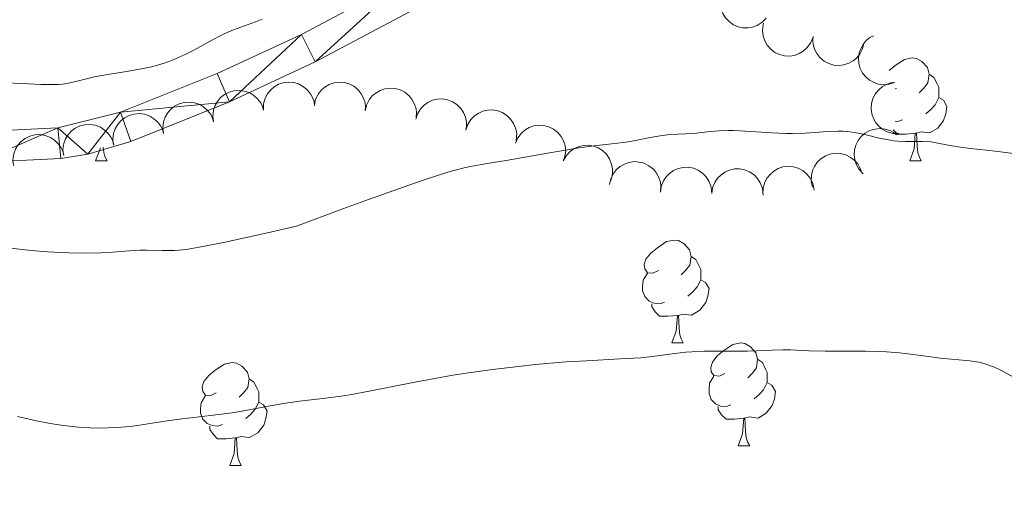
# Model space of a CAD drawing. Units: metres. Extents: x 650394 to 654914, y 4752819 to 4755888.
# Drawn here: x 651634 to 651729, y 4754572 to 4754618 of the extents above; entities that cross this region are included whole.
import ezdxf

# ---------------------------------------------------------------- set-up
doc = ezdxf.new("R2010")
doc.units = ezdxf.units.M
doc.header["$MEASUREMENT"] = 0
for name, color, linetype, lineweight in [('Carátula', 7, 'Continuous', 0), ('Elementos auxiliares', 7, 'Continuous', 0), ('Entidades rústicas y varios', 7, 'Continuous', 0), ('Relieve y altimetría', 7, 'Continuous', 0), ('Viales y ferrocarril', 7, 'Continuous', 0)]:
    doc.layers.add(name, color=color, linetype=linetype, lineweight=lineweight)

msp = doc.modelspace()

# ---------------------------------------------------------------- linework, layer by layer
at = {"layer": 'Carátula', "color": 7, "linetype": 'Continuous', "lineweight": 0}
msp.add_3dface([(650460.33, 4752819.4), (654914.22, 4752918.78), (654847.96, 4755888.05), (650394.07, 4755788.67)], dxfattribs=at)
at = {"layer": 'Elementos auxiliares', "color": 250, "linetype": 'Continuous', "lineweight": 0}
msp.add_3dface([(651335.65, 4753232.82), (654736.35, 4753308.7), (654684.11, 4755622.02), (651284.56, 4755546.17)], dxfattribs=at)
at = {"layer": 'Entidades rústicas y varios', "color": 92, "linetype": 'Continuous', "lineweight": 0, "flags": 128}
for points, elevation in [([(651706.294, 4754618.588), (651705.904, 4754618.183), (651705.407, 4754617.874), (651704.955, 4754617.707), (651704.514, 4754617.639), (651704.021, 4754617.643), (651703.54, 4754617.746), (651703.09, 4754617.942), (651702.683, 4754618.236), (651702.332, 4754618.602), (651702.065, 4754619.034), (651701.884, 4754619.555), (651701.828, 4754620.024), (651701.85, 4754620.518), (651701.959, 4754620.998), (651702.126, 4754621.341), (651702.349, 4754621.659)], 971.97), ([(651710.827, 4754616.656), (651710.61, 4754616.137), (651710.259, 4754615.668), (651709.898, 4754615.349), (651709.512, 4754615.126), (651709.051, 4754614.951), (651708.566, 4754614.873), (651708.075, 4754614.892), (651707.589, 4754615.018), (651707.129, 4754615.232), (651706.724, 4754615.538), (651706.366, 4754615.957), (651706.144, 4754616.374), (651705.985, 4754616.843), (651705.913, 4754617.33), (651705.944, 4754617.71), (651706.036, 4754618.087)], 971.97), ([(651715.813, 4754616.141), (651715.682, 4754615.594), (651715.41, 4754615.075), (651715.105, 4754614.702), (651714.759, 4754614.42), (651714.332, 4754614.174), (651713.865, 4754614.019), (651713.378, 4754613.96), (651712.878, 4754614.007), (651712.39, 4754614.145), (651711.941, 4754614.382), (651711.521, 4754614.739), (651711.235, 4754615.115), (651711.003, 4754615.553), (651710.854, 4754616.022), (651710.825, 4754616.402), (651710.855, 4754616.789)], 971.97), ([(651718.816, 4754612.306), (651718.283, 4754612.129), (651717.699, 4754612.085), (651717.221, 4754612.147), (651716.799, 4754612.292), (651716.364, 4754612.524), (651715.986, 4754612.839), (651715.678, 4754613.221), (651715.454, 4754613.671), (651715.313, 4754614.158), (651715.277, 4754614.664), (651715.358, 4754615.21), (651715.527, 4754615.651), (651715.776, 4754616.079), (651716.095, 4754616.453), (651716.402, 4754616.679), (651716.747, 4754616.858)], 971.987), ([(651657.281, 4754609.66), (651657.299, 4754610.222), (651657.461, 4754610.785), (651657.686, 4754611.211), (651657.967, 4754611.557), (651658.336, 4754611.884), (651658.763, 4754612.129), (651659.228, 4754612.285), (651659.728, 4754612.34), (651660.234, 4754612.302), (651660.721, 4754612.16), (651661.204, 4754611.895), (651661.56, 4754611.584), (651661.875, 4754611.202), (651662.115, 4754610.772), (651662.22, 4754610.406), (651662.268, 4754610.02)], 976.476), ([(651662.256, 4754610.127), (651662.38, 4754610.675), (651662.645, 4754611.197), (651662.946, 4754611.574), (651663.288, 4754611.86), (651663.711, 4754612.112), (651664.176, 4754612.272), (651664.663, 4754612.338), (651665.164, 4754612.297), (651665.654, 4754612.165), (651666.105, 4754611.934), (651666.53, 4754611.582), (651666.821, 4754611.21), (651667.058, 4754610.775), (651667.213, 4754610.308), (651667.247, 4754609.928), (651667.221, 4754609.541)], 976.095), ([(651719.209, 4754607.33), (651718.647, 4754607.344), (651718.083, 4754607.502), (651717.654, 4754607.723), (651717.307, 4754608.002), (651716.977, 4754608.368), (651716.729, 4754608.793), (651716.569, 4754609.257), (651716.511, 4754609.756), (651716.544, 4754610.262), (651716.682, 4754610.751), (651716.944, 4754611.236), (651717.252, 4754611.594), (651717.632, 4754611.912), (651718.06, 4754612.155), (651718.425, 4754612.263), (651718.81, 4754612.314)], 972.281), ([(651652.426, 4754608.463), (651652.357, 4754609.021), (651652.429, 4754609.602), (651652.584, 4754610.059), (651652.809, 4754610.443), (651653.122, 4754610.824), (651653.505, 4754611.133), (651653.941, 4754611.359), (651654.425, 4754611.491), (651654.931, 4754611.533), (651655.434, 4754611.469), (651655.953, 4754611.282), (651656.353, 4754611.03), (651656.724, 4754610.702), (651657.028, 4754610.315), (651657.189, 4754609.969), (651657.296, 4754609.596)], 976.63), ([(651667.206, 4754609.543), (651667.33, 4754610.091), (651667.595, 4754610.613), (651667.895, 4754610.99), (651668.237, 4754611.276), (651668.661, 4754611.528), (651669.126, 4754611.688), (651669.613, 4754611.754), (651670.113, 4754611.713), (651670.603, 4754611.581), (651671.055, 4754611.35), (651671.48, 4754610.998), (651671.77, 4754610.626), (651672.008, 4754610.191), (651672.162, 4754609.724), (651672.197, 4754609.344), (651672.171, 4754608.957)], 975.697), ([(651647.557, 4754607.329), (651647.487, 4754607.887), (651647.559, 4754608.469), (651647.714, 4754608.925), (651647.939, 4754609.31), (651648.252, 4754609.691), (651648.635, 4754609.999), (651649.071, 4754610.226), (651649.556, 4754610.358), (651650.061, 4754610.4), (651650.564, 4754610.335), (651651.083, 4754610.149), (651651.483, 4754609.897), (651651.854, 4754609.569), (651652.158, 4754609.182), (651652.319, 4754608.836), (651652.426, 4754608.463)], 976.63), ([(651672.132, 4754608.727), (651672.309, 4754609.261), (651672.623, 4754609.756), (651672.958, 4754610.102), (651673.326, 4754610.354), (651673.772, 4754610.563), (651674.25, 4754610.679), (651674.741, 4754610.697), (651675.235, 4754610.609), (651675.71, 4754610.43), (651676.138, 4754610.157), (651676.527, 4754609.766), (651676.78, 4754609.367), (651676.975, 4754608.912), (651677.084, 4754608.432), (651677.081, 4754608.051), (651677.019, 4754607.667)], 975.715), ([(651642.687, 4754606.196), (651642.617, 4754606.754), (651642.689, 4754607.335), (651642.845, 4754607.792), (651643.069, 4754608.177), (651643.383, 4754608.557), (651643.766, 4754608.866), (651644.201, 4754609.093), (651644.686, 4754609.225), (651645.191, 4754609.267), (651645.695, 4754609.202), (651646.213, 4754609.015), (651646.613, 4754608.764), (651646.984, 4754608.435), (651647.288, 4754608.048), (651647.449, 4754607.703), (651647.557, 4754607.329)], 976.63), ([(651677.019, 4754607.667), (651677.195, 4754608.201), (651677.509, 4754608.696), (651677.844, 4754609.042), (651678.212, 4754609.293), (651678.658, 4754609.503), (651679.137, 4754609.618), (651679.627, 4754609.637), (651680.122, 4754609.548), (651680.597, 4754609.37), (651681.024, 4754609.096), (651681.413, 4754608.705), (651681.666, 4754608.307), (651681.861, 4754607.851), (651681.97, 4754607.371), (651681.968, 4754606.99), (651681.905, 4754606.607)], 975.74), ([(651637.799, 4754605.21), (651637.745, 4754605.769), (651637.833, 4754606.349), (651638.001, 4754606.801), (651638.236, 4754607.179), (651638.559, 4754607.551), (651638.951, 4754607.849), (651639.392, 4754608.064), (651639.88, 4754608.183), (651640.387, 4754608.211), (651640.888, 4754608.133), (651641.402, 4754607.932), (651641.795, 4754607.669), (651642.156, 4754607.331), (651642.45, 4754606.936), (651642.601, 4754606.586), (651642.698, 4754606.21)], 976.92), ([(651681.844, 4754606.396), (651682.068, 4754606.911), (651682.426, 4754607.375), (651682.792, 4754607.69), (651683.181, 4754607.907), (651683.644, 4754608.075), (651684.131, 4754608.147), (651684.621, 4754608.12), (651685.105, 4754607.987), (651685.562, 4754607.767), (651685.963, 4754607.455), (651686.315, 4754607.031), (651686.531, 4754606.611), (651686.683, 4754606.14), (651686.749, 4754605.652), (651686.712, 4754605.272), (651686.614, 4754604.896)], 975.532), ([(651632.925, 4754604.215), (651632.871, 4754604.774), (651632.959, 4754605.353), (651633.126, 4754605.806), (651633.361, 4754606.184), (651633.685, 4754606.556), (651634.076, 4754606.854), (651634.518, 4754607.069), (651635.006, 4754607.187), (651635.512, 4754607.216), (651636.014, 4754607.138), (651636.527, 4754606.937), (651636.92, 4754606.674), (651637.282, 4754606.336), (651637.575, 4754605.941), (651637.727, 4754605.591), (651637.824, 4754605.215)], 977.418), ([(651715.724, 4754603.41), (651715.339, 4754603.82), (651715.054, 4754604.332), (651714.91, 4754604.792), (651714.864, 4754605.235), (651714.893, 4754605.727), (651715.02, 4754606.203), (651715.238, 4754606.643), (651715.551, 4754607.035), (651715.935, 4754607.367), (651716.379, 4754607.612), (651716.908, 4754607.767), (651717.38, 4754607.8), (651717.873, 4754607.754), (651718.347, 4754607.62), (651718.68, 4754607.436), (651718.987, 4754607.198)], 972.779), ([(651686.508, 4754604.67), (651686.783, 4754605.16), (651687.187, 4754605.585), (651687.582, 4754605.861), (651687.992, 4754606.037), (651688.47, 4754606.157), (651688.961, 4754606.178), (651689.446, 4754606.102), (651689.914, 4754605.921), (651690.346, 4754605.655), (651690.713, 4754605.304), (651691.02, 4754604.846), (651691.192, 4754604.405), (651691.296, 4754603.922), (651691.311, 4754603.429), (651691.235, 4754603.056), (651691.1, 4754602.692)], 975.076), ([(651710.795, 4754602.102), (651710.674, 4754602.651), (651710.691, 4754603.237), (651710.803, 4754603.706), (651710.99, 4754604.11), (651711.267, 4754604.518), (651711.619, 4754604.862), (651712.031, 4754605.128), (651712.502, 4754605.305), (651713.001, 4754605.394), (651713.508, 4754605.377), (651714.042, 4754605.239), (651714.464, 4754605.026), (651714.864, 4754604.734), (651715.203, 4754604.377), (651715.395, 4754604.048), (651715.537, 4754603.687)], 973.667), ([(651691.025, 4754602.355), (651691.145, 4754602.904), (651691.406, 4754603.428), (651691.704, 4754603.807), (651692.044, 4754604.096), (651692.466, 4754604.35), (651692.93, 4754604.514), (651693.416, 4754604.584), (651693.917, 4754604.547), (651694.407, 4754604.419), (651694.861, 4754604.191), (651695.288, 4754603.842), (651695.582, 4754603.472), (651695.822, 4754603.039), (651695.98, 4754602.573), (651696.017, 4754602.194), (651695.995, 4754601.806)], 974.76), ([(651695.981, 4754601.614), (651696.057, 4754602.171), (651696.276, 4754602.714), (651696.543, 4754603.116), (651696.859, 4754603.43), (651697.259, 4754603.718), (651697.708, 4754603.918), (651698.187, 4754604.026), (651698.69, 4754604.029), (651699.189, 4754603.94), (651699.659, 4754603.749), (651700.113, 4754603.435), (651700.435, 4754603.089), (651700.709, 4754602.677), (651700.904, 4754602.225), (651700.971, 4754601.85), (651700.979, 4754601.461)], 974.76), ([(651700.979, 4754601.461), (651701.055, 4754602.018), (651701.274, 4754602.562), (651701.54, 4754602.963), (651701.856, 4754603.278), (651702.257, 4754603.565), (651702.706, 4754603.766), (651703.185, 4754603.873), (651703.687, 4754603.876), (651704.187, 4754603.787), (651704.657, 4754603.596), (651705.11, 4754603.282), (651705.432, 4754602.936), (651705.707, 4754602.524), (651705.901, 4754602.072), (651705.968, 4754601.697), (651705.977, 4754601.309)], 974.76), ([(651705.97, 4754601.445), (651705.99, 4754602.007), (651706.152, 4754602.57), (651706.378, 4754602.996), (651706.66, 4754603.341), (651707.03, 4754603.667), (651707.456, 4754603.912), (651707.922, 4754604.067), (651708.422, 4754604.12), (651708.928, 4754604.082), (651709.414, 4754603.939), (651709.897, 4754603.673), (651710.253, 4754603.361), (651710.567, 4754602.979), (651710.806, 4754602.549), (651710.91, 4754602.182), (651710.958, 4754601.796)], 974.59)]:
    msp.add_lwpolyline(points, dxfattribs=dict(at, elevation=elevation))
for points in [[(651718.28, 4754613.48), (651718.86, 4754613.96), (651719.76, 4754614.55), (651720.51, 4754614.71), (651720.94, 4754614.65), (651721.46, 4754614.34), (651722, 4754613.75), (651722.16, 4754613.11), (651722.04, 4754612.26), (651721.62, 4754611.73), (651721.2, 4754611.31)], [(651722.16, 4754613.11), (651722.63, 4754612.8), (651722.94, 4754612.16), (651723.1, 4754611.84), (651723.1, 4754611.26), (651723.1, 4754610.83), (651722.74, 4754610.14), (651722.32, 4754609.66), (651721.84, 4754609.24)], [(651718.97, 4754611.73), (651718.86, 4754611.68)], [(651723.1, 4754610.83), (651723.56, 4754610.58), (651723.9, 4754609.97), (651723.8, 4754609.24), (651723.58, 4754608.6), (651723, 4754607.86), (651722.2, 4754607.38), (651721.36, 4754607.49), (651720.92, 4754607.36)], [(651719.56, 4754608.65), (651719.13, 4754608.49), (651718.86, 4754608.52)], [(651720.82, 4754607.36), (651719.92, 4754607.27), (651719.08, 4754607.27), (651718.66, 4754607.7)], [(651720.27, 4754604.67), (651720.7, 4754605.83), (651720.82, 4754607.36), (651720.92, 4754607.36), (651720.96, 4754606.77), (651721, 4754606.09), (651721.06, 4754605.47), (651721.18, 4754605.07), (651721.4, 4754604.67)], [(651640.94, 4754604.67), (651641.38, 4754605.83), (651641.39, 4754605.94)], [(651641.68, 4754606), (651641.74, 4754605.47), (651641.85, 4754605.07), (651642.07, 4754604.67)], [(651640.94, 4754604.67), (651642.07, 4754604.67)], [(651720.27, 4754604.67), (651721.4, 4754604.67)], [(651695.78, 4754593.96), (651695.25, 4754593.7), (651694.72, 4754593.75), (651694.46, 4754594.12), (651694.4, 4754594.55), (651694.56, 4754595.07), (651695.04, 4754595.66), (651695.68, 4754596.19), (651696.58, 4754596.78), (651697.32, 4754596.94), (651697.75, 4754596.88), (651698.28, 4754596.57), (651698.81, 4754595.98), (651698.97, 4754595.34), (651698.86, 4754594.49), (651698.43, 4754593.96), (651698.01, 4754593.54)], [(651698.97, 4754595.34), (651699.44, 4754595.03), (651699.76, 4754594.39), (651699.92, 4754594.07), (651699.92, 4754593.49), (651699.92, 4754593.06), (651699.55, 4754592.37), (651699.13, 4754591.89), (651698.65, 4754591.47)], [(651696.37, 4754590.88), (651695.94, 4754590.72), (651695.36, 4754590.78), (651694.88, 4754590.99), (651694.46, 4754591.42), (651694.24, 4754592), (651694.24, 4754592.42), (651694.3, 4754593.01), (651694.72, 4754593.7)], [(651699.92, 4754593.06), (651700.37, 4754592.81), (651700.72, 4754592.2), (651700.61, 4754591.47), (651700.4, 4754590.83), (651699.81, 4754590.09), (651699.02, 4754589.61), (651698.17, 4754589.72), (651697.74, 4754589.59)], [(651697.63, 4754589.59), (651696.74, 4754589.5), (651695.89, 4754589.5), (651695.47, 4754589.93), (651695.15, 4754590.41), (651695.15, 4754590.72)], [(651697.08, 4754586.9), (651697.52, 4754588.06), (651697.63, 4754589.59), (651697.74, 4754589.59), (651697.77, 4754589), (651697.81, 4754588.32), (651697.88, 4754587.7), (651697.99, 4754587.3), (651698.21, 4754586.9)], [(651697.08, 4754586.9), (651698.21, 4754586.9)], [(651702.26, 4754583.93), (651701.73, 4754583.66), (651701.2, 4754583.72), (651700.93, 4754584.09), (651700.88, 4754584.51), (651701.04, 4754585.03), (651701.52, 4754585.63), (651702.15, 4754586.16), (651703.05, 4754586.74), (651703.8, 4754586.9), (651704.22, 4754586.85), (651704.75, 4754586.53), (651705.28, 4754585.95), (651705.44, 4754585.31), (651705.33, 4754584.46), (651704.91, 4754583.93), (651704.49, 4754583.5)], [(651705.44, 4754585.31), (651705.92, 4754584.99), (651706.23, 4754584.35), (651706.39, 4754584.03), (651706.39, 4754583.45), (651706.39, 4754583.03), (651706.02, 4754582.34), (651705.6, 4754581.86), (651705.12, 4754581.44)], [(651652.7, 4754582.02), (651652.17, 4754581.76), (651651.64, 4754581.81), (651651.38, 4754582.18), (651651.32, 4754582.61), (651651.48, 4754583.13), (651651.96, 4754583.72), (651652.6, 4754584.25), (651653.5, 4754584.84), (651654.24, 4754585), (651654.67, 4754584.94), (651655.2, 4754584.63), (651655.73, 4754584.04), (651655.89, 4754583.4), (651655.78, 4754582.55), (651655.35, 4754582.02), (651654.93, 4754581.6)], [(651655.89, 4754583.4), (651656.36, 4754583.09), (651656.68, 4754582.45), (651656.84, 4754582.13), (651656.84, 4754581.55), (651656.84, 4754581.12), (651656.47, 4754580.43), (651656.05, 4754579.95), (651655.57, 4754579.53)], [(651702.84, 4754580.85), (651702.42, 4754580.69), (651701.83, 4754580.75), (651701.36, 4754580.96), (651700.93, 4754581.38), (651700.72, 4754581.97), (651700.72, 4754582.39), (651700.77, 4754582.97), (651701.2, 4754583.66)], [(651706.39, 4754583.03), (651706.85, 4754582.78), (651707.19, 4754582.16), (651707.08, 4754581.44), (651706.87, 4754580.8), (651706.29, 4754580.06), (651705.49, 4754579.58), (651704.64, 4754579.68), (651704.21, 4754579.55)], [(651653.29, 4754578.94), (651652.86, 4754578.78), (651652.28, 4754578.84), (651651.8, 4754579.05), (651651.38, 4754579.48), (651651.16, 4754580.06), (651651.16, 4754580.48), (651651.22, 4754581.07), (651651.64, 4754581.76)], [(651656.84, 4754581.12), (651657.29, 4754580.87), (651657.64, 4754580.26), (651657.53, 4754579.53), (651657.32, 4754578.89), (651656.73, 4754578.15), (651655.94, 4754577.67), (651655.09, 4754577.78), (651654.66, 4754577.65)], [(651704.1, 4754579.55), (651703.21, 4754579.47), (651702.37, 4754579.47), (651701.94, 4754579.9), (651701.62, 4754580.37), (651701.62, 4754580.69)], [(651703.56, 4754576.87), (651703.99, 4754578.03), (651704.1, 4754579.55), (651704.21, 4754579.55), (651704.25, 4754578.97), (651704.28, 4754578.28), (651704.35, 4754577.67), (651704.47, 4754577.27), (651704.68, 4754576.87)], [(651654.55, 4754577.65), (651653.66, 4754577.56), (651652.81, 4754577.56), (651652.39, 4754577.99), (651652.07, 4754578.47), (651652.07, 4754578.78)], [(651654, 4754574.96), (651654.44, 4754576.12), (651654.55, 4754577.65), (651654.66, 4754577.65), (651654.69, 4754577.06), (651654.73, 4754576.38), (651654.8, 4754575.76), (651654.91, 4754575.36), (651655.13, 4754574.96)], [(651703.56, 4754576.87), (651704.68, 4754576.87)], [(651654, 4754574.96), (651655.13, 4754574.96)]]:
    msp.add_lwpolyline(points, dxfattribs=at)
at = {"layer": 'Relieve y altimetría', "color": 36, "linetype": 'Continuous', "lineweight": 0, "flags": 128}
for points, elevation in [([(651657.16, 4754618.49), (651656.51, 4754618.22), (651654.38, 4754617.45), (651653.53, 4754617.09), (651653.07, 4754616.86), (651652.05, 4754616.31), (651650.51, 4754615.47), (651649.67, 4754615.04), (651648.78, 4754614.64), (651648.32, 4754614.45), (651647.61, 4754614.19), (651646.88, 4754613.97), (651646.39, 4754613.84), (651645.4, 4754613.62), (651643.93, 4754613.36), (651642.14, 4754613.09), (651641.36, 4754612.96), (651640.83, 4754612.86), (651639.93, 4754612.64), (651638.45, 4754612.26), (651637.72, 4754612.14), (651637.33, 4754612.11), (651636.49, 4754612.1), (651635.61, 4754612.12), (651634.41, 4754612.18), (651633.82, 4754612.21), (651632.09, 4754612.27)], 955), ([(651722.85, 4754606.43), (651722.32, 4754606.51), (651721.5, 4754606.56), (651719.82, 4754606.55), (651719.1, 4754606.59), (651718.74, 4754606.62), (651718.19, 4754606.7), (651717.29, 4754606.88), (651715.89, 4754607.23), (651715.1, 4754607.4), (651714.24, 4754607.51), (651713.78, 4754607.54), (651713.31, 4754607.55), (651712.31, 4754607.51), (651710.08, 4754607.36), (651708.84, 4754607.33), (651708.19, 4754607.34), (651706.85, 4754607.39), (651704.24, 4754607.56), (651703.09, 4754607.61), (651702.58, 4754607.61), (651701.68, 4754607.58), (651700.89, 4754607.51), (651699.94, 4754607.41), (651699.48, 4754607.36), (651698.42, 4754607.3), (651696.93, 4754607.22), (651696.16, 4754607.13), (651694.98, 4754606.93), (651693.4, 4754606.6), (651692.64, 4754606.47), (651691.51, 4754606.34), (651689.51, 4754606.14), (651688.05, 4754605.93), (651685.18, 4754605.45), (651680.93, 4754604.7), (651679.08, 4754604.39), (651677.64, 4754604.15), (651676.84, 4754603.97), (651675.84, 4754603.72), (651675.25, 4754603.55), (651672.96, 4754602.82), (651671.45, 4754602.3), (651667.52, 4754600.9), (651665.03, 4754599.98), (651660.52, 4754598.29), (651657.7, 4754597.65), (651653.57, 4754596.74), (651651.02, 4754596.23), (651649.95, 4754596.05), (651649.42, 4754595.98), (651648.61, 4754595.92), (651647.41, 4754595.91), (651645.93, 4754595.94), (651645.24, 4754595.94), (651644.23, 4754595.88), (651642.57, 4754595.75), (651641.45, 4754595.7), (651639.52, 4754595.67), (651638.33, 4754595.69), (651636.25, 4754595.79), (651634.66, 4754595.92), (651633.79, 4754596.01), (651632.41, 4754596.17)], 960), ([(651730.38, 4754605.39), (651728.6, 4754605.61), (651726.24, 4754605.86), (651725.22, 4754605.98), (651724.03, 4754606.19), (651722.85, 4754606.43)], 960), ([(651730.39, 4754583.57), (651729.21, 4754584.2), (651728.53, 4754584.53), (651727.8, 4754584.81), (651727.4, 4754584.92), (651727, 4754585.02), (651726.13, 4754585.16), (651723.23, 4754585.43), (651721.61, 4754585.64), (651720.08, 4754585.85), (651719.27, 4754585.95), (651718, 4754586.05), (651717.33, 4754586.08), (651715.97, 4754586.11), (651713.27, 4754586.1), (651712.04, 4754586.1), (651710.43, 4754586.14), (651708.67, 4754586.22), (651707.92, 4754586.24), (651706.88, 4754586.21), (651705.38, 4754586.14), (651704.46, 4754586.11), (651702.77, 4754586.11), (651700.25, 4754586.09), (651699.03, 4754586.04), (651698.45, 4754585.99), (651697.36, 4754585.87), (651695.21, 4754585.59), (651694.05, 4754585.46), (651692.06, 4754585.34), (651688.77, 4754585.17), (651686.79, 4754585.05), (651683.77, 4754584.79), (651682.15, 4754584.62), (651679.62, 4754584.32), (651677.04, 4754583.96), (651675.76, 4754583.76), (651674.5, 4754583.54), (651672.05, 4754583.08), (651667.6, 4754582.2), (651665.71, 4754581.85), (651664.86, 4754581.71), (651663.34, 4754581.5), (651660.81, 4754581.21), (651659.66, 4754581.06), (651657.96, 4754580.77), (651655.55, 4754580.32), (651654.24, 4754580.1), (651652.13, 4754579.82), (651649.37, 4754579.49), (651648.15, 4754579.34), (651646.65, 4754579.12), (651645.03, 4754578.85), (651644.26, 4754578.75), (651643.03, 4754578.64), (651642.17, 4754578.61), (651641.59, 4754578.6), (651640.42, 4754578.62), (651639.26, 4754578.68), (651638.68, 4754578.74), (651637.82, 4754578.84), (651636.52, 4754579.04), (651635.19, 4754579.31), (651633.31, 4754579.72)], 965)]:
    msp.add_lwpolyline(points, dxfattribs=dict(at, elevation=elevation))
at = {"layer": 'Viales y ferrocarril', "color": 250, "linetype": 'Continuous', "lineweight": 0}
for points in [[(651629.37, 4754607.5, 957.45), (651637.24, 4754607.88, 957.39), (651643.37, 4754609.4, 957.39), (651652.77, 4754613.18, 956.42), (651661, 4754616.99, 955.59), (651671.18, 4754622.42, 954.59), (651681.02, 4754628.49, 953.67), (651697.82, 4754639.38, 953.14), (651708.14, 4754645.43, 952.74), (651736.29, 4754659.22, 950.41)], [(651629.49, 4754604.5, 957.45), (651637.54, 4754604.9, 957.39), (651640.19, 4754605.31, 957.39), (651644.37, 4754606.56, 957.39), (651653.97, 4754610.42, 956.42), (651662.34, 4754614.31, 955.59), (651672.68, 4754619.82, 954.59), (651682.62, 4754625.95, 953.67), (651699.4, 4754636.82, 953.14), (651709.56, 4754642.79, 952.74), (651737.39, 4754656.42, 950.41)]]:
    msp.add_polyline3d(points, dxfattribs=at)

# ---------------------------------------------------------------- meshes
at = {"layer": 'Viales y ferrocarril', "color": 7, "linetype": 'Continuous', "lineweight": 0}
mesh = msp.add_polyface(dxfattribs=at)
corners = [(651411.16, 4754438.87, 964.84), (651415.64, 4754458.52, 964.9), (651420.27, 4754476.38, 965.77), (651422.22, 4754486.19, 967.07), (651423.43, 4754493.38, 967.17), (651423.81, 4754497.77, 967.17), (651423.45, 4754502.73, 967.17), (651422.25, 4754510.28, 967.17), (651418.11, 4754526.32, 967.64), (651416.32, 4754538.81, 968.1), (651415.89, 4754551.13, 969.29), (651416.1, 4754560.59, 969.5), (651416.88, 4754568.73, 969.5), (651418.53, 4754578.78, 969.57), (651419.76, 4754583.57, 969.74), (651422, 4754589.26, 969.92), (651424.32, 4754593.59, 970.06), (651427.85, 4754598.59, 970.2), (651431.14, 4754602.25, 970.29), (651435.71, 4754606.29, 970.38), (651443.4, 4754611.25, 970.25), (651449.16, 4754613.54, 969.98), (651453.15, 4754614.38, 969.81), (651457.26, 4754614.71, 969.65), (651461.36, 4754614.48, 969.5), (651471.04, 4754612.56, 969), (651494.6, 4754607.17, 967.17), (651504.45, 4754605.25, 966.09), (651510.86, 4754604.56, 965.65), (651525.92, 4754604.94, 965.32), (651534.68, 4754604.66, 965.23), (651547.16, 4754605.06, 964.56), (651572.05, 4754604.2, 962.62), (651600.13, 4754604.35, 960.44), (651621.97, 4754604.28, 958.07), (651629.49, 4754604.5, 957.45), (651637.54, 4754604.9, 957.39), (651640.19, 4754605.31, 957.39), (651644.37, 4754606.56, 957.39), (651653.97, 4754610.42, 956.42), (651662.34, 4754614.31, 955.59), (651672.68, 4754619.82, 954.59), (651682.62, 4754625.95, 953.67), (651699.4, 4754636.82, 953.14), (651709.56, 4754642.79, 952.74), (651737.39, 4754656.42, 950.41), (651741.92, 4754657.77, 950.42), (651744.34, 4754658.01, 950.36), (651747.65, 4754657.69, 950.22), (651750.82, 4754656.63, 950.06), (651754.86, 4754653.84, 949.78), (651756.98, 4754651.24, 949.58), (651761.72, 4754643.34, 948.95), (651767.31, 4754634.79, 948.08), (651770.87, 4754630.96, 947.44), (651774.37, 4754628.56, 947.15), (651776.98, 4754627.41, 947.15), (651781.99, 4754626.6, 947.15), (651785.35, 4754627.19, 947.15), (651797.57, 4754627.84, 947.15), (651797.42, 4754630.84, 947.15), (651785.01, 4754630.17, 947.15), (651781.97, 4754629.63, 947.15), (651777.84, 4754630.31, 947.15), (651775.82, 4754631.2, 947.15), (651772.85, 4754633.24, 947.44), (651769.69, 4754636.65, 948.08), (651764.26, 4754644.94, 948.95), (651759.44, 4754652.98, 949.58), (651756.96, 4754656, 949.78), (651753.85, 4754658.41, 949.97), (651752.02, 4754659.38, 950.06), (651748.29, 4754660.65, 950.22), (651744.34, 4754661.03, 950.36), (651741.34, 4754660.73, 950.42), (651736.29, 4754659.22, 950.41), (651708.14, 4754645.43, 952.74), (651697.82, 4754639.38, 953.14), (651681.02, 4754628.49, 953.67), (651671.18, 4754622.42, 954.59), (651661, 4754616.99, 955.59), (651652.77, 4754613.18, 956.42), (651643.37, 4754609.4, 957.39), (651637.24, 4754607.88, 957.39), (651629.37, 4754607.5, 957.45), (651621.93, 4754607.28, 958.07), (651600.13, 4754607.35, 960.44), (651572.09, 4754607.2, 962.62), (651547.16, 4754608.06, 964.56), (651534.68, 4754607.66, 965.23), (651525.93, 4754607.94, 965.32), (651510.98, 4754607.56, 965.65), (651504.89, 4754608.21, 966.09), (651495.22, 4754610.11, 967.17), (651471.66, 4754615.5, 969), (651461.74, 4754617.46, 969.5), (651457.22, 4754617.71, 969.65), (651452.73, 4754617.37, 969.81), (651448.28, 4754616.42, 969.98), (651442.02, 4754613.93, 970.25), (651433.89, 4754608.69, 970.38), (651429.02, 4754604.38, 970.29), (651425.49, 4754600.47, 970.2), (651421.77, 4754595.17, 970.06), (651419.28, 4754590.52, 969.92), (651416.9, 4754584.49, 969.74), (651415.59, 4754579.4, 969.57), (651413.9, 4754569.11, 969.5), (651413.1, 4754560.77, 969.5), (651412.89, 4754551.12, 969.29), (651413.32, 4754538.55, 968.1), (651415.17, 4754525.74, 967.64), (651419.31, 4754509.66, 967.17), (651420.47, 4754502.38, 967.17), (651420.81, 4754497.79, 967.17), (651420.45, 4754493.76, 967.17), (651419.26, 4754486.73, 967.07), (651417.35, 4754477.05, 965.77), (651412.72, 4754459.22, 964.9), (651408.07, 4754438.8, 964.84), (651402.52, 4754426.06, 963.37), (651398.49, 4754417.04, 963.09), (651397.5, 4754416.01, 963.09), (651395.31, 4754415.41, 963.09), (651383.96, 4754418.27, 964.25), (651346.8, 4754429, 967.51), (651321.95, 4754435.76, 969.2), (651314.15, 4754437.17, 969.45), (651309.03, 4754438.1, 969.62), (651309.1, 4754435.04, 969.61), (651321.29, 4754432.84, 969.2), (651345.98, 4754426.12, 967.51), (651383.16, 4754415.37, 964.25), (651390.44, 4754413.44, 963.37), (651395.29, 4754412.33, 963.09), (651398.24, 4754412.97, 963.09), (651399.36, 4754413.63, 963.09), (651401.01, 4754415.34, 963.09), (651405.3, 4754424.91, 963.37)]
mesh.append_faces([[corners[k] for k in face] for face in [(129, 127, 128), (60, 58, 59)]], dxfattribs={"vtx0": -1, "color": 7})
mesh.append_faces([[corners[k] for k in face] for face in [(127, 130, 126), (126, 130, 125), (125, 131, 124), (124, 133, 123), (123, 135, 122), (137, 121, 136), (16, 104, 15), (104, 16, 103), (15, 104, 14), (14, 106, 13), (13, 107, 12), (12, 107, 11), (11, 109, 10), (10, 109, 9), (9, 110, 8), (8, 112, 7), (7, 112, 6), (6, 114, 5), (5, 114, 4), (4, 115, 3), (3, 117, 2), (2, 117, 1), (1, 118, 0), (0, 119, 138), (17, 102, 16), (102, 18, 101), (101, 19, 100), (19, 101, 18), (100, 20, 99), (99, 20, 98), (98, 21, 97), (97, 23, 96), (96, 24, 95), (95, 24, 94), (94, 25, 93), (93, 26, 92), (92, 27, 91), (91, 29, 90), (90, 29, 89), (89, 31, 88), (88, 31, 87), (87, 33, 86), (86, 33, 85), (85, 35, 84), (84, 35, 83), (83, 37, 82), (82, 39, 81), (81, 39, 80), (80, 40, 79), (79, 42, 78), (78, 43, 77), (77, 44, 76), (76, 45, 75), (75, 46, 74), (74, 47, 73), (73, 48, 72), (72, 48, 71), (71, 49, 70), (70, 50, 69), (69, 50, 68), (68, 51, 67), (67, 52, 66), (66, 53, 65), (65, 55, 64), (64, 55, 63), (63, 56, 62), (62, 58, 61), (61, 58, 60)]], dxfattribs={"vtx0": -1, "vtx1": -1, "color": 7})
mesh.append_faces([[corners[k] for k in face] for face in [(127, 129, 130), (125, 130, 131), (124, 131, 132), (124, 132, 133), (123, 133, 134), (123, 134, 135), (122, 135, 136), (121, 137, 138), (136, 121, 122), (14, 104, 105), (14, 105, 106), (13, 106, 107), (11, 107, 108), (11, 108, 109), (9, 109, 110), (8, 110, 111), (8, 111, 112), (6, 112, 113), (6, 113, 114), (4, 114, 115), (3, 115, 116), (3, 116, 117), (1, 117, 118), (0, 118, 119), (138, 119, 120), (138, 120, 121), (102, 17, 18), (16, 102, 103), (100, 19, 20), (98, 20, 21), (97, 21, 22), (97, 22, 23), (96, 23, 24), (94, 24, 25), (93, 25, 26), (92, 26, 27), (91, 27, 28), (91, 28, 29), (89, 29, 30), (89, 30, 31), (87, 31, 32), (87, 32, 33), (85, 33, 34), (85, 34, 35), (83, 35, 36), (83, 36, 37), (82, 37, 38), (82, 38, 39), (80, 39, 40), (79, 40, 41), (79, 41, 42), (78, 42, 43), (77, 43, 44), (76, 44, 45), (75, 45, 46), (74, 46, 47), (73, 47, 48), (71, 48, 49), (70, 49, 50), (68, 50, 51), (67, 51, 52), (66, 52, 53), (65, 53, 54), (65, 54, 55), (63, 55, 56), (62, 56, 57), (62, 57, 58)]], dxfattribs={"vtx0": -1, "vtx2": -1, "color": 7})

doc.saveas('drawing.dxf')
